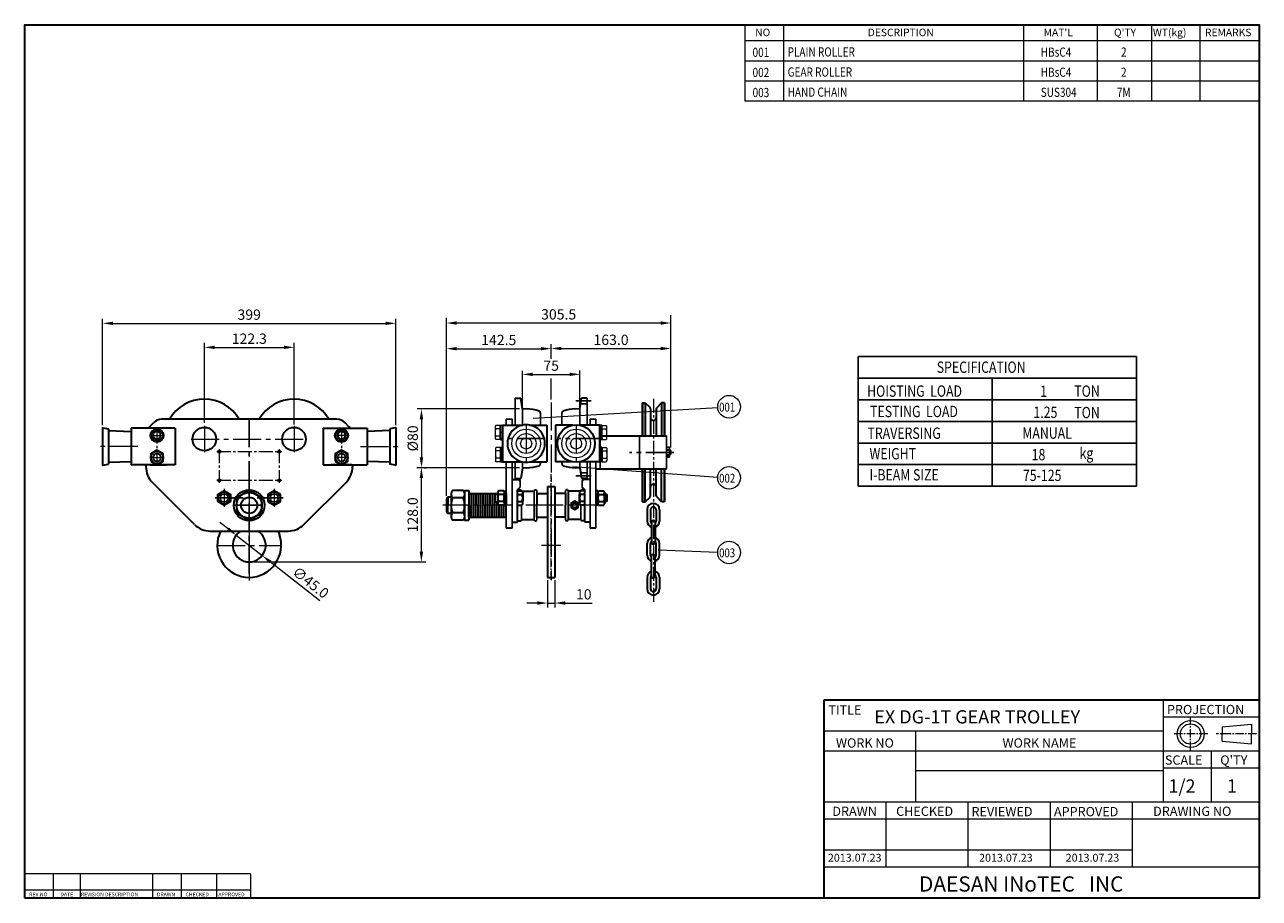
# Model space of a CAD drawing. Units: millimetres. Extents: x -1 to 839, y 0 to 594.
import ezdxf
from ezdxf.enums import TextEntityAlignment as Align

# ---------------------------------------------------------------- set-up
doc = ezdxf.new("R2010")
doc.units = ezdxf.units.MM
doc.linetypes.add('CENTER2', pattern=[28.575, 19.05, -3.175, 3.175, -3.175])
doc.layers.get('0').update_dxf_attribs({"lineweight": 35})
for name, color, linetype, lineweight in [('1', 1, 'CENTER2', 15), ('2', 2, 'Continuous', 20), ('4', 4, 'Continuous', 15)]:
    doc.layers.add(name, color=color, linetype=linetype, lineweight=lineweight)
for name, color, linetype in [('CENTER', 1, 'CENTER2'), ('DIM', 4, 'Continuous'), ('OUTLINE', 7, 'Continuous')]:
    doc.layers.add(name, color=color, linetype=linetype)
doc.styles.add('H', font='txt')
doc.styles.get("Standard").update_dxf_attribs({"font": 'romans.shx', "width": 0.8, "height": 7, "bigfont": 'whgtxt.shx'})

msp = doc.modelspace()

# ---------------------------------------------------------------- linework, layer by layer
for p, q in [((332.73, 339.97), (336.64, 339.97)), ((337.73, 332.72), (336.64, 339.97)), ((376.73, 332.72), (377.81, 339.97)), ((381.73, 339.97), (377.81, 339.97)), ((419.27, 336.97), (419.27, 314.47)), ((419.27, 314.47), (419.27, 336.97)), ((419.27, 336.97), (421.28, 336.97)), ((421.28, 336.97), (421.28, 314.47)), ((421.28, 336.97), (424.49, 333.63)), ((432.37, 336.97), (429.05, 333.52)), ((432.26, 336.97), (432.26, 314.47)), ((434.27, 336.97), (432.26, 336.97)), ((434.27, 336.97), (434.27, 314.47)), ((434.27, 314.47), (434.27, 336.97)), ((424.77, 332.93), (424.77, 314.47)), ((428.77, 332.82), (428.77, 314.47)), ((83.72, 320.41), (86.83, 323.52)), ((211.45, 325.72), (92.13, 325.72)), ((219.86, 320.41), (216.76, 323.52)), ((322.73, 311.74), (322.73, 321.69)), ((324.23, 321.72), (324.23, 296.72)), ((324.23, 321.72), (337.71, 321.72)), ((342.74, 321.72), (354.23, 321.72)), ((354.23, 321.72), (354.23, 296.72)), ((360.23, 321.72), (360.23, 296.72)), ((371.71, 321.72), (360.23, 321.72)), ((390.23, 321.72), (376.74, 321.72)), ((390.23, 321.72), (390.23, 296.72)), ((391.73, 311.74), (391.73, 321.69)), ((89.02, 317.6), (86.52, 316.16)), ((86.52, 316.16), (86.52, 313.27)), ((86.52, 313.27), (89.02, 311.83)), ((91.52, 316.16), (89.02, 317.6)), ((89.02, 311.83), (91.52, 313.27)), ((91.52, 313.27), (91.52, 316.16)), ((214.56, 317.6), (212.06, 316.16)), ((212.06, 316.16), (212.06, 313.27)), ((212.06, 313.27), (214.56, 311.83)), ((217.06, 316.16), (214.56, 317.6)), ((214.56, 311.83), (217.06, 313.27)), ((217.06, 313.27), (217.06, 316.16)), ((322.73, 316.72), (324.23, 317.05)), ((324.23, 316.72), (322.73, 316.43)), ((391.73, 316.72), (390.23, 317.05)), ((390.23, 316.72), (391.73, 316.43)), ((390.48, 314.47), (435.73, 314.47)), ((322.73, 306.69), (322.73, 296.74)), ((391.73, 306.69), (391.73, 296.74)), ((437.85, 306.53), (435.73, 306.53)), ((435.73, 304.94), (438.23, 304.94)), ((81.52, 294.72), (81.52, 293.43)), ((96.02, 294.72), (84.52, 294.72)), ((84.52, 294.72), (96.02, 294.72)), ((207.56, 294.72), (219.06, 294.72)), ((219.06, 294.72), (207.56, 294.72)), ((221.56, 294.72), (210.06, 294.72)), ((210.06, 294.72), (221.56, 294.72)), ((222.06, 294.72), (222.06, 293.43)), ((324.23, 301.72), (322.73, 302)), ((322.73, 301.72), (324.23, 301.39)), ((324.23, 296.72), (337.71, 296.72)), ((326.73, 296.72), (331.73, 296.72)), ((342.74, 296.72), (354.23, 296.72)), ((371.71, 296.72), (360.23, 296.72)), ((390.23, 296.72), (376.74, 296.72)), ((387.73, 296.72), (382.73, 296.72)), ((390.23, 301.72), (391.73, 302)), ((391.73, 301.72), (390.23, 301.39)), ((435.73, 301.49), (438.23, 301.49)), ((437.85, 299.9), (435.73, 299.9)), ((337.73, 292.72), (336.64, 285.47)), ((376.73, 292.72), (377.81, 285.47)), ((387.73, 291.97), (435.73, 291.97)), ((419.27, 269.47), (419.27, 291.97)), ((419.27, 291.97), (419.27, 269.47)), ((421.28, 269.47), (421.28, 291.97)), ((424.77, 273.5), (424.77, 291.97)), ((428.77, 273.61), (428.77, 291.97)), ((432.26, 269.47), (432.26, 291.97)), ((434.27, 269.47), (434.27, 291.97)), ((434.27, 291.97), (434.27, 269.47)), ((114.63, 254.11), (85.92, 282.82)), ((188.95, 254.11), (217.67, 282.82)), ((297.52, 277.25), (290.07, 277.25)), ((298.38, 277.25), (298.38, 259.03)), ((298.38, 277.25), (301.13, 277.25)), ((301.13, 277.25), (301.13, 257.18)), ((330.73, 284.67), (335.23, 284.67)), ((332.73, 285.47), (336.64, 285.47)), ((334.33, 277.72), (336.23, 279.62)), ((334.33, 277.72), (336.58, 277.72)), ((334.33, 256.72), (334.33, 277.72)), ((336.58, 277.72), (337.08, 277.22)), ((346.08, 277.72), (345.58, 277.22)), ((346.08, 277.72), (347.08, 277.72)), ((347.08, 277.72), (347.58, 277.22)), ((354.77, 279.97), (354.77, 218.22)), ((354.77, 279.97), (359.77, 279.97)), ((359.77, 279.97), (359.77, 218.22)), ((367.38, 277.72), (366.88, 277.22)), ((368.38, 277.72), (367.38, 277.72)), ((368.38, 277.72), (368.88, 277.22)), ((377.38, 277.22), (377.88, 277.72)), ((381.73, 285.47), (377.81, 285.47)), ((380.13, 277.72), (377.88, 277.72)), ((379.83, 278.01), (378.23, 279.62)), ((383.73, 284.67), (379.23, 284.67)), ((380.13, 256.72), (380.13, 277.3)), ((286.98, 272.72), (285.98, 271.72)), ((289.21, 272.72), (286.98, 272.72)), ((286.98, 272.72), (286.98, 267.22)), ((289.21, 275.41), (289.21, 259.03)), ((297.52, 272.24), (290.07, 272.24)), ((298.38, 275.41), (298.38, 257.18)), ((301.13, 275.22), (301.13, 267.22)), ((301.13, 275.22), (307.53, 275.22)), ((302.73, 275.22), (302.73, 267.22)), ((304.33, 275.22), (304.33, 267.22)), ((305.93, 275.22), (305.93, 267.22)), ((307.53, 275.22), (307.53, 267.22)), ((307.53, 275.22), (313.93, 275.22)), ((307.53, 275.22), (307.53, 267.22)), ((309.13, 275.22), (309.13, 267.22)), ((310.73, 275.22), (310.73, 267.22)), ((312.33, 275.22), (312.33, 267.22)), ((313.93, 275.22), (313.93, 267.22)), ((313.93, 275.22), (320.33, 275.22)), ((313.93, 275.22), (313.93, 267.22)), ((315.53, 275.22), (315.53, 267.22)), ((317.13, 275.22), (317.13, 267.22)), ((319.12, 274.9), (318.67, 274.45)), ((318.67, 274.45), (318.67, 269.98)), ((318.67, 269.98), (319.12, 269.53)), ((318.73, 275.22), (318.73, 274.51)), ((318.73, 269.93), (318.73, 267.22)), ((319.12, 274.9), (320.91, 274.9)), ((319.12, 274.9), (319.12, 269.53)), ((319.12, 269.53), (320.91, 269.53)), ((320.33, 275.22), (320.33, 274.9)), ((320.33, 275.22), (320.91, 275.22)), ((320.33, 275.22), (320.33, 274.9)), ((320.33, 269.53), (320.33, 267.22)), ((320.33, 269.53), (320.33, 267.22)), ((320.91, 276.21), (320.91, 268.22)), ((324.96, 277.12), (321.33, 277.12)), ((324.96, 274.67), (321.33, 274.67)), ((324.96, 269.77), (321.33, 269.77)), ((324.96, 269.77), (321.33, 269.77)), ((325.38, 277.12), (325.38, 268.22)), ((325.38, 277.12), (326.73, 277.12)), ((325.38, 276.21), (325.38, 267.32)), ((326.73, 275.22), (326.73, 267.22)), ((334.33, 277.12), (337.49, 277.12)), ((334.33, 274.67), (337.49, 274.67)), ((334.33, 269.77), (337.49, 269.77)), ((337.68, 276.84), (345.58, 276.84)), ((337.91, 276.21), (337.91, 269.98)), ((337.91, 268.22), (337.91, 274.45)), ((347.58, 275.22), (347.58, 267.22)), ((347.58, 275.22), (354.77, 275.22)), ((366.88, 275.22), (359.77, 275.22)), ((366.88, 275.22), (366.88, 267.22)), ((376.78, 276.84), (368.88, 276.84)), ((368.88, 276.84), (368.88, 257.75)), ((376.55, 276.21), (376.55, 269.98)), ((376.55, 268.22), (376.55, 274.45)), ((380.13, 277.12), (376.97, 277.12)), ((380.13, 274.67), (376.97, 274.67)), ((380.13, 269.77), (376.97, 269.77)), ((389.07, 277.12), (387.73, 277.12)), ((387.73, 275.22), (387.73, 267.22)), ((389.07, 277.12), (389.07, 268.22)), ((389.07, 276.21), (389.07, 267.32)), ((389.49, 277.12), (393.12, 277.12)), ((389.49, 274.67), (393.12, 274.67)), ((389.49, 269.77), (393.12, 269.77)), ((389.49, 269.77), (393.12, 269.77)), ((393.54, 276.21), (393.54, 268.22)), ((394.68, 274.9), (393.54, 274.9)), ((394.68, 269.53), (393.54, 269.53)), ((394.68, 274.9), (395.12, 274.45)), ((394.68, 274.9), (394.68, 269.53)), ((395.12, 269.98), (394.68, 269.53)), ((395.12, 274.45), (395.12, 269.98)), ((419.27, 269.47), (421.28, 269.47)), ((421.28, 269.47), (424.49, 272.81)), ((432.37, 269.47), (429.05, 272.92)), ((434.27, 269.47), (432.26, 269.47)), ((286.98, 261.72), (285.98, 262.72)), ((286.98, 261.72), (286.98, 267.22)), ((289.21, 261.72), (286.98, 261.72)), ((297.52, 262.2), (290.07, 262.2)), ((297.52, 262.2), (290.07, 262.2)), ((301.13, 259.22), (301.13, 267.22)), ((302.73, 259.22), (302.73, 267.22)), ((304.33, 259.22), (304.33, 267.22)), ((305.93, 259.22), (305.93, 267.22)), ((307.53, 259.22), (307.53, 267.22)), ((307.53, 259.22), (307.53, 267.22)), ((309.13, 259.22), (309.13, 267.22)), ((310.73, 259.22), (310.73, 267.22)), ((312.33, 259.22), (312.33, 267.22)), ((313.93, 259.22), (313.93, 267.22)), ((313.93, 259.22), (313.93, 267.22)), ((315.53, 259.22), (315.53, 267.22)), ((317.13, 259.22), (317.13, 267.22)), ((318.73, 259.22), (318.73, 267.22)), ((320.33, 259.22), (320.33, 267.22)), ((320.33, 259.22), (320.33, 267.22)), ((324.96, 267.32), (321.33, 267.32)), ((321.93, 267.32), (321.93, 267.22)), ((321.93, 259.22), (321.93, 267.22)), ((323.53, 267.32), (323.53, 267.22)), ((323.53, 259.22), (323.53, 267.22)), ((325.13, 259.22), (325.13, 267.22)), ((325.38, 267.32), (326.73, 267.32)), ((326.73, 259.22), (326.73, 267.22)), ((334.33, 267.32), (337.49, 267.32)), ((347.58, 259.22), (347.58, 267.22)), ((366.88, 259.22), (366.88, 267.22)), ((380.13, 267.32), (376.97, 267.32)), ((389.07, 267.32), (387.73, 267.32)), ((389.49, 267.32), (393.12, 267.32)), ((422.53, 264.22), (422.53, 256.42)), ((424.93, 264.22), (424.93, 256.42)), ((428.63, 264.22), (428.63, 256.42)), ((431.03, 264.22), (431.03, 256.42)), ((297.52, 257.18), (290.07, 257.18)), ((298.38, 257.18), (301.13, 257.18)), ((301.13, 259.22), (307.53, 259.22)), ((307.53, 259.22), (313.93, 259.22)), ((313.93, 259.22), (320.33, 259.22)), ((320.33, 259.22), (326.73, 259.22)), ((330.73, 255.72), (334.33, 255.72)), ((334.33, 256.72), (336.58, 256.72)), ((336.58, 256.72), (337.08, 257.22)), ((337.08, 257.59), (345.58, 257.59)), ((346.08, 256.72), (345.58, 257.22)), ((346.08, 256.72), (347.08, 256.72)), ((347.08, 256.72), (347.58, 257.22)), ((347.58, 259.22), (354.77, 259.22)), ((366.88, 259.22), (359.77, 259.22)), ((366.88, 257.22), (367.38, 256.72)), ((368.38, 256.72), (367.38, 256.72)), ((368.38, 256.72), (368.88, 257.22)), ((377.38, 257.59), (368.88, 257.59)), ((377.38, 257.22), (377.88, 256.72)), ((380.13, 256.72), (377.88, 256.72)), ((383.73, 255.72), (380.13, 255.72)), ((425.58, 255.77), (425.58, 241.87)), ((427.98, 255.77), (427.98, 241.87)), ((125.24, 249.72), (178.35, 249.72)), ((132.16, 249.72), (131.26, 247.15)), ((171.42, 249.72), (172.32, 247.15)), ((330.73, 251.72), (326.73, 251.72)), ((387.73, 251.72), (383.73, 251.72)), ((422.53, 233.42), (422.53, 241.22)), ((424.93, 233.42), (424.93, 241.22)), ((428.63, 233.42), (428.63, 241.22)), ((431.03, 233.42), (431.03, 241.22)), ((425.58, 218.87), (425.58, 232.77)), ((427.98, 218.87), (427.98, 232.77)), ((354.77, 218.22), (359.77, 218.22)), ((422.53, 218.22), (422.53, 210.42)), ((424.93, 218.22), (424.93, 210.42)), ((428.63, 218.22), (428.63, 210.42)), ((431.03, 218.22), (431.03, 210.42))]:
    msp.add_line(p, q)
at = {"color": 7}
for p, q in [((52.02, 319.79), (52.02, 294.65)), ((52.2, 319.94), (56.02, 319.28)), ((56.02, 319.28), (56.02, 295.16)), ((71.52, 319.72), (71.52, 294.72)), ((101.52, 319.72), (71.52, 319.72)), ((101.52, 319.72), (101.52, 294.72)), ((202.06, 319.72), (202.06, 294.72)), ((202.06, 319.72), (232.06, 319.72)), ((232.06, 319.72), (232.06, 294.72)), ((251.38, 319.94), (247.56, 319.28)), ((247.56, 319.28), (247.56, 295.16)), ((251.56, 319.79), (251.56, 294.65)), ((56.02, 317.97), (71.52, 317.47)), ((247.56, 317.97), (232.06, 317.47)), ((52.2, 294.5), (56.02, 295.16)), ((56.02, 296.47), (71.52, 296.97)), ((101.52, 294.72), (71.52, 294.72)), ((101.52, 294.72), (71.52, 294.72)), ((202.06, 294.72), (232.06, 294.72)), ((202.06, 294.72), (232.06, 294.72)), ((247.56, 296.47), (232.06, 296.97)), ((251.38, 294.5), (247.56, 295.16)), ((542.67, 134.71), (542.67, 0)), ((839.04, 134.71), (542.67, 134.71))]:
    msp.add_line(p, q, dxfattribs=at)
at = {"color": 7, "linetype": 'Continuous', "lineweight": 15}
for p, q in [((319.68, 321.57), (319.31, 320.92)), ((319.31, 320.35), (319.31, 320.92)), ((319.31, 316.72), (319.31, 320.35)), ((322.73, 321.57), (319.68, 321.57)), ((322.73, 321.69), (324.23, 321.69)), ((391.73, 321.69), (390.23, 321.69)), ((391.73, 321.57), (394.77, 321.57)), ((394.77, 321.57), (395.15, 320.92)), ((395.15, 320.35), (395.15, 320.92)), ((395.15, 316.72), (395.15, 320.35)), ((319.31, 313.08), (319.31, 316.72)), ((322.73, 319.14), (319.68, 319.14)), ((322.73, 314.29), (319.68, 314.29)), ((322.73, 311.87), (319.68, 311.87)), ((322.73, 311.74), (324.23, 311.74)), ((391.73, 311.74), (390.23, 311.74)), ((391.73, 319.14), (394.77, 319.14)), ((391.73, 314.29), (394.77, 314.29)), ((391.73, 311.87), (394.77, 311.87)), ((395.15, 313.08), (395.15, 316.72)), ((319.31, 305.35), (319.31, 301.72)), ((322.73, 306.57), (319.68, 306.57)), ((322.73, 304.14), (319.68, 304.14)), ((322.73, 306.69), (324.23, 306.69)), ((391.73, 306.69), (390.23, 306.69)), ((391.73, 306.57), (394.77, 306.57)), ((391.73, 304.14), (394.77, 304.14)), ((395.15, 305.35), (395.15, 301.72)), ((319.31, 301.72), (319.31, 298.08)), ((319.31, 298.08), (319.31, 297.52)), ((319.68, 296.87), (319.31, 297.52)), ((322.73, 299.29), (319.68, 299.29)), ((322.73, 296.87), (319.68, 296.87)), ((322.73, 296.74), (324.23, 296.74)), ((391.73, 296.74), (390.23, 296.74)), ((391.73, 299.29), (394.77, 299.29)), ((391.73, 296.87), (394.77, 296.87)), ((394.77, 296.87), (395.15, 297.52)), ((395.15, 301.72), (395.15, 298.08)), ((395.15, 298.08), (395.15, 297.52))]:
    msp.add_line(p, q, dxfattribs=at)
for points in [[(-0.96, 0), (-0.96, 594), (839.04, 594), (839.04, 0), (-0.96, 0)], [(84.78, 297.27), (89.02, 294.82), (93.27, 297.27), (93.27, 302.17), (89.02, 304.62), (84.78, 302.17)], [(210.32, 297.27), (214.56, 294.82), (218.8, 297.27), (218.8, 302.17), (214.56, 304.62), (210.32, 302.17)], [(151.79, 277.25), (143.1, 272.24), (143.1, 262.2), (151.79, 257.18), (160.48, 262.2), (160.48, 272.24)], [(139.04, 269.76), (134.79, 267.31), (130.54, 269.76), (130.54, 274.67), (134.79, 277.13), (139.04, 274.67)], [(164.54, 269.76), (168.79, 267.31), (173.04, 269.76), (173.04, 274.67), (168.79, 277.13), (164.54, 274.67)], [(375.71, 268.65), (373.23, 270.09), (370.74, 268.65), (370.74, 265.78), (373.23, 264.35), (375.71, 265.78)]]:
    msp.add_lwpolyline(points, close=True)
for centre, radius in [((89.02, 314.72), 4.5), ((121.29, 312.22), 7.97), ((182.29, 312.22), 7.97), ((214.56, 314.72), 4.5), ((374.23, 309.22), 12.75), ((89.02, 314.72), 4), ((214.56, 314.72), 4), ((89.02, 299.72), 4.24), ((131.42, 303.71), 0.75), ((172.17, 303.71), 0.75), ((214.56, 299.72), 4.24), ((131.42, 284.21), 0.75), ((151.79, 267.22), 10.5), ((172.17, 284.21), 0.75), ((134.79, 272.22), 4.25), ((134.79, 272.22), 2.8), ((151.79, 267.22), 8.69), ((151.79, 267.22), 5.5), ((168.79, 272.22), 4.25), ((168.79, 272.22), 2.8), ((373.23, 267.22), 1.64)]:
    msp.add_circle(centre, radius)
at = {"color": 7}
for centre in [(89.02, 299.72), (214.56, 299.72)]:
    msp.add_circle(centre, 2.62, dxfattribs=at)
for centre, radius, start, end in [((121.29, 312.22), 27.27, 29.67507, 150.32493), ((182.29, 312.22), 27.27, 29.67507, 150.32493), ((340.73, 307.72), 25, 70.74414, 90), ((348.48, 329.9), 1.5, 0, 70.74414), ((365.98, 329.9), 1.5, 109.25586, 180), ((373.73, 307.72), 25, 90, 109.25586), ((423.77, 332.93), 1, 0, 43.89165), ((429.77, 332.82), 1, 136.10835, 180), ((89.02, 315.11), 7.5, 135, 142.1052), ((92.13, 318.22), 7.5, 90, 135), ((211.45, 318.22), 7.5, 45, 90), ((214.56, 315.11), 7.5, 37.8948, 45), ((340.23, 309.22), 12.75, 78.63512, 281.36488), ((340.23, 309.22), 12.75, 258.63512, 101.36488), ((426.77, 326.89), 2, 180, 0), ((340.73, 317.72), 25, 270, 289.25586), ((348.48, 295.53), 1.5, 289.25586, 0), ((365.98, 295.53), 1.5, 180, 250.74414), ((373.73, 317.72), 25, 250.74414, 270), ((96.52, 293.43), 15, 180, 225), ((207.06, 293.43), 15, 315, 0), ((293.04, 274.75), 3.89, 139.83287, 170.23169), ((294.54, 274.75), 3.89, 9.76831, 40.16713), ((335.23, 283.67), 1, 0, 90), ((379.23, 283.67), 1, 90, 180), ((379.13, 277.3), 1, 0, 45), ((426.77, 279.54), 2, 0, 180), ((293.04, 274.75), 3.89, 189.76831, 220.16713), ((304.27, 267.22), 15.06, 160.52878, 180), ((294.54, 274.75), 3.89, 319.83287, 350.23169), ((283.32, 267.22), 15.06, 0, 19.47122), ((322.78, 275.89), 1.9, 139.83287, 170.23169), ((322.78, 275.89), 1.9, 189.76831, 220.16713), ((328.26, 272.22), 7.35, 160.52878, 180), ((328.26, 272.22), 7.35, 180, 199.47122), ((322.78, 268.54), 1.9, 139.83287, 170.23169), ((323.51, 275.89), 1.9, 9.76831, 40.16713), ((323.51, 275.89), 1.9, 319.83287, 350.23169), ((318.04, 272.22), 7.35, 0, 19.47122), ((318.04, 272.22), 7.35, 340.52878, 0), ((323.51, 268.54), 1.9, 9.76831, 40.16713), ((336.03, 275.89), 1.9, 9.76831, 40.16713), ((336.03, 275.89), 1.9, 319.83287, 350.23169), ((330.56, 272.22), 7.35, 0, 19.47122), ((330.56, 272.22), 7.35, 340.52878, 0), ((336.03, 268.54), 1.9, 9.76831, 40.16713), ((378.42, 275.89), 1.9, 139.83287, 170.23169), ((378.42, 275.89), 1.9, 189.76831, 220.16713), ((383.9, 272.22), 7.35, 160.52878, 180), ((383.9, 272.22), 7.35, 180, 199.47122), ((378.42, 268.54), 1.9, 139.83287, 170.23169), ((390.94, 275.89), 1.9, 139.83287, 170.23169), ((390.94, 275.89), 1.9, 189.76831, 220.16713), ((396.42, 272.22), 7.35, 160.52878, 180), ((396.42, 272.22), 7.35, 180, 199.47122), ((390.94, 268.54), 1.9, 139.83287, 170.23169), ((391.67, 275.89), 1.9, 9.76831, 40.16713), ((391.67, 275.89), 1.9, 319.83287, 350.23169), ((386.19, 272.22), 7.35, 0, 19.47122), ((386.19, 272.22), 7.35, 340.52878, 0), ((391.67, 268.54), 1.9, 9.76831, 40.16713), ((423.77, 273.5), 1, 316.10835, 0), ((429.77, 273.61), 1, 180, 223.89165), ((304.27, 267.22), 15.06, 180, 199.47122), ((293.04, 259.69), 3.89, 139.83287, 170.23169), ((283.32, 267.22), 15.06, 340.52878, 0), ((294.54, 259.69), 3.89, 9.76831, 40.16713), ((322.78, 268.54), 1.9, 189.76831, 220.16713), ((323.51, 268.54), 1.9, 319.83287, 350.23169), ((336.03, 268.54), 1.9, 319.83287, 350.23169), ((378.42, 268.54), 1.9, 189.76831, 220.16713), ((390.94, 268.54), 1.9, 189.76831, 220.16713), ((391.67, 268.54), 1.9, 319.83287, 350.23169), ((426.78, 264.22), 4.25, 0, 180), ((426.78, 264.22), 1.85, 0, 180), ((125.24, 264.72), 15, 225, 270), ((178.35, 264.72), 15, 270, 315), ((293.04, 259.69), 3.89, 189.76831, 220.16713), ((294.54, 259.69), 3.89, 319.83287, 350.23169), ((426.78, 256.42), 4.25, 180, 253.59931), ((426.78, 256.42), 1.85, 180, 229.56021), ((426.78, 255.77), 1.2, 0, 180), ((426.78, 256.42), 1.85, 310.43979, 0), ((426.78, 256.42), 4.25, 286.40069, 0), ((151.79, 239.97), 21.75, 160.71452, 270), ((151.79, 239.97), 11.25, 119.92643, 270), ((151.79, 239.97), 11.25, 270, 60.07357), ((151.79, 239.97), 21.75, 270, 19.28548), ((426.78, 241.22), 4.25, 106.40069, 180), ((426.78, 241.22), 4.25, 0, 73.59931), ((426.78, 241.22), 1.85, 130.43979, 180), ((426.78, 241.87), 1.2, 180, 0), ((426.78, 241.22), 1.85, 0, 49.56021), ((426.78, 233.42), 4.25, 180, 253.59931), ((426.78, 233.42), 1.85, 180, 229.56021), ((426.78, 232.77), 1.2, 0, 180), ((426.78, 233.42), 1.85, 310.43979, 0), ((426.78, 233.42), 4.25, 286.40069, 0), ((426.78, 218.22), 4.25, 106.40069, 180), ((426.78, 218.22), 1.85, 130.43979, 180), ((426.78, 218.87), 1.2, 180, 0), ((426.78, 218.22), 4.25, 0, 73.59931), ((426.78, 218.22), 1.85, 0, 49.56021), ((426.78, 210.42), 4.25, 180, 0), ((426.78, 210.42), 1.85, 180, 0)]:
    msp.add_arc(centre, radius, start, end)
for centre, start, end in [((52.17, 319.79), 80.18462, 180), ((251.41, 319.79), 0, 99.81538), ((52.17, 294.65), 180, 279.81538), ((251.41, 294.65), 260.18462, 0)]:
    msp.add_arc(centre, 0.15, start, end, dxfattribs=at)
at = {"color": 7, "linetype": 'Continuous', "lineweight": 15}
for points, knots in [([(319.31, 320.35), (319.31, 320.38), (319.31, 320.6), (319.39, 321.01), (319.58, 321.38), (319.68, 321.57)], [0, 0, 0, 0, 0.070086, 0.530782, 1, 1, 1, 1]), ([(319.68, 319.14), (319.58, 319.34), (319.37, 319.74), (319.33, 320.15), (319.31, 320.35)], [0, 0, 0, 0, 0.495458, 1, 1, 1, 1]), ([(395.15, 320.35), (395.15, 320.38), (395.14, 320.6), (395.06, 321.01), (394.87, 321.38), (394.77, 321.57)], [0, 0, 0, 0, 0.070086, 0.530782, 1, 1, 1, 1]), ([(394.77, 319.14), (394.88, 319.34), (395.09, 319.74), (395.13, 320.15), (395.15, 320.35)], [0, 0, 0, 0, 0.495458, 1, 1, 1, 1]), ([(319.31, 316.72), (319.35, 317.33), (319.41, 318.15), (319.63, 318.94), (319.68, 319.14)], [0, 0, 0, 0, 0.742449, 1, 1, 1, 1]), ([(319.68, 314.29), (319.53, 314.88), (319.33, 315.68), (319.31, 316.5), (319.31, 316.72)], [0, 0, 0, 0, 0.731366, 1, 1, 1, 1]), ([(319.31, 313.08), (319.31, 313.11), (319.31, 313.33), (319.39, 313.74), (319.58, 314.11), (319.68, 314.29)], [0, 0, 0, 0, 0.070086, 0.530782, 1, 1, 1, 1]), ([(319.68, 311.87), (319.58, 312.06), (319.37, 312.46), (319.33, 312.87), (319.31, 313.08)], [0, 0, 0, 0, 0.495458, 1, 1, 1, 1]), ([(395.15, 316.72), (395.1, 317.33), (395.05, 318.15), (394.83, 318.94), (394.77, 319.14)], [0, 0, 0, 0, 0.742449, 1, 1, 1, 1]), ([(394.77, 314.29), (394.92, 314.88), (395.12, 315.68), (395.14, 316.5), (395.15, 316.72)], [0, 0, 0, 0, 0.731366, 1, 1, 1, 1]), ([(395.15, 313.08), (395.15, 313.11), (395.14, 313.33), (395.06, 313.74), (394.87, 314.11), (394.77, 314.29)], [0, 0, 0, 0, 0.070086, 0.530782, 1, 1, 1, 1]), ([(394.77, 311.87), (394.88, 312.06), (395.09, 312.46), (395.13, 312.87), (395.15, 313.08)], [0, 0, 0, 0, 0.495458, 1, 1, 1, 1]), ([(319.68, 306.57), (319.58, 306.37), (319.37, 305.97), (319.33, 305.56), (319.31, 305.35)], [0, 0, 0, 0, 0.495458, 1, 1, 1, 1]), ([(319.31, 305.35), (319.31, 305.33), (319.31, 305.11), (319.39, 304.7), (319.58, 304.33), (319.68, 304.14)], [0, 0, 0, 0, 0.070086, 0.530782, 1, 1, 1, 1]), ([(319.68, 304.14), (319.53, 303.56), (319.33, 302.76), (319.31, 301.94), (319.31, 301.72)], [0, 0, 0, 0, 0.731366, 1, 1, 1, 1]), ([(394.77, 306.57), (394.88, 306.37), (395.09, 305.97), (395.13, 305.56), (395.15, 305.35)], [0, 0, 0, 0, 0.495458, 1, 1, 1, 1]), ([(395.15, 305.35), (395.15, 305.33), (395.14, 305.11), (395.06, 304.7), (394.87, 304.33), (394.77, 304.14)], [0, 0, 0, 0, 0.070086, 0.530782, 1, 1, 1, 1]), ([(394.77, 304.14), (394.92, 303.56), (395.12, 302.76), (395.14, 301.94), (395.15, 301.72)], [0, 0, 0, 0, 0.731366, 1, 1, 1, 1]), ([(319.31, 301.72), (319.35, 301.11), (319.41, 300.29), (319.63, 299.5), (319.68, 299.29)], [0, 0, 0, 0, 0.742449, 1, 1, 1, 1]), ([(319.68, 299.29), (319.58, 299.1), (319.37, 298.7), (319.33, 298.29), (319.31, 298.08)], [0, 0, 0, 0, 0.495458, 1, 1, 1, 1]), ([(319.31, 298.08), (319.31, 298.05), (319.31, 297.83), (319.39, 297.42), (319.58, 297.05), (319.68, 296.87)], [0, 0, 0, 0, 0.070086, 0.530782, 1, 1, 1, 1]), ([(395.15, 301.72), (395.1, 301.11), (395.05, 300.29), (394.83, 299.5), (394.77, 299.29)], [0, 0, 0, 0, 0.742449, 1, 1, 1, 1]), ([(394.77, 299.29), (394.88, 299.1), (395.09, 298.7), (395.13, 298.29), (395.15, 298.08)], [0, 0, 0, 0, 0.495458, 1, 1, 1, 1]), ([(395.15, 298.08), (395.15, 298.05), (395.14, 297.83), (395.06, 297.42), (394.87, 297.05), (394.77, 296.87)], [0, 0, 0, 0, 0.070086, 0.530782, 1, 1, 1, 1])]:
    msp.add_open_spline(points, degree=3, knots=knots, dxfattribs=at)
at = {"color": 0, "linetype": 'ByBlock'}
for p in [(84.52, 294.72), (84.52, 294.72), (210.06, 294.72), (210.06, 294.72), (219.06, 294.72), (219.06, 294.72)]:
    msp.add_point(p, dxfattribs=at)
at = {"layer": '1'}
for p, q in [((357.23, 337.23), (357.23, 216.42)), ((340.23, 321.72), (340.23, 296.72)), ((374.23, 321.72), (374.23, 296.72)), ((75.97, 307.22), (50.53, 307.22)), ((227.61, 307.22), (253.06, 307.22)), ((134.79, 278.31), (134.79, 266.13)), ((151.79, 281.87), (151.79, 216.05)), ((168.79, 278.31), (168.79, 266.13)), ((387.73, 267.22), (283.42, 267.22)), ((363.79, 267.22), (350.67, 267.22)), ((130.04, 239.97), (173.54, 239.97)), ((363.79, 239.97), (350.67, 239.97))]:
    msp.add_line(p, q, dxfattribs=at)
at = {"layer": '1', "ltscale": 0.5}
msp.add_line((426.78, 339.58), (426.78, 200.92), dxfattribs=at)
at = {"layer": '1', "color": 1}
for p, q in [((121.29, 321.19), (121.29, 303.25)), ((182.29, 321.19), (182.29, 303.25)), ((112.32, 312.22), (191.26, 312.22))]:
    msp.add_line(p, q, dxfattribs=at)
at = {"layer": '1', "color": 1, "ltscale": 0.5}
for p, q in [((85.02, 314.72), (93.02, 314.72)), ((89.02, 318.72), (89.02, 295.72)), ((218.56, 314.72), (210.56, 314.72)), ((218.56, 314.72), (210.56, 314.72)), ((214.56, 318.72), (214.56, 295.72)), ((214.56, 318.72), (214.56, 295.72)), ((129.67, 303.71), (173.92, 303.71)), ((131.42, 305.46), (131.42, 282.46)), ((172.17, 305.46), (172.17, 282.46)), ((85.02, 299.72), (93.02, 299.72)), ((218.56, 299.72), (210.56, 299.72)), ((218.56, 299.72), (210.56, 299.72)), ((129.67, 284.21), (173.92, 284.21))]:
    msp.add_line(p, q, dxfattribs=at)
at = {"layer": '1', "ltscale": 0.3}
for p, q in [((357.23, 216.65), (357.23, 288.28)), ((792.3, 100.79), (792.3, 122.66)), ((803.93, 111.72), (780.47, 111.72)), ((837.06, 111.72), (809.75, 111.72))]:
    msp.add_line(p, q, dxfattribs=at)
at = {"layer": '4', "color": 4}
for p, q in [((489.1, 594), (489.1, 541.95)), ((515.38, 594), (515.38, 541.95)), ((678.63, 594), (678.63, 541.95)), ((728.74, 594), (728.74, 541.95)), ((765.6, 594), (765.6, 541.95)), ((798.49, 594), (798.49, 541.95)), ((839.04, 582.94), (489.1, 582.94)), ((839.04, 569.28), (489.1, 569.28)), ((839.04, 555.61), (489.1, 555.61)), ((839.04, 541.95), (489.1, 541.95)), ((438.73, 356.76), (438.73, 396.5)), ((52.02, 321.79), (52.02, 393.94)), ((59.02, 390.94), (244.56, 390.94)), ((251.56, 321.79), (251.56, 393.94)), ((285.98, 356.63), (285.98, 394.67)), ((431.73, 391.15), (292.98, 391.15)), ((121.29, 323.19), (121.29, 377.6)), ((128.29, 374.6), (175.42, 374.6)), ((182.42, 322.19), (182.42, 377.6)), ((292.98, 373.71), (350.23, 373.71)), ((357.23, 366.84), (357.23, 376.84)), ((364.23, 373.84), (431.73, 373.84)), ((285.98, 273.72), (285.98, 357.63)), ((337.73, 324.72), (337.73, 358.6)), ((344.73, 356.26), (369.73, 356.26)), ((357.23, 339.23), (357.23, 353.47)), ((376.73, 324.72), (376.73, 358.83)), ((438.73, 306.44), (438.73, 357.76)), ((335.73, 332.72), (265.98, 332.72)), ((268.98, 325.72), (268.98, 299.72)), ((266.98, 292.72), (265.94, 292.72)), ((335.73, 292.72), (265.98, 292.72)), ((268.94, 235.72), (268.94, 285.72)), ((270.98, 292.72), (272.08, 292.72)), ((137.42, 251.21), (131.91, 255.53)), ((142.93, 246.9), (160.65, 233.03)), ((153.79, 228.72), (271.94, 228.72)), ((199.85, 202.36), (166.16, 228.72)), ((354.77, 216.22), (354.77, 197.77)), ((359.77, 216.22), (359.77, 197.77)), ((347.77, 200.77), (340.77, 200.77)), ((354.77, 200.77), (359.77, 200.77)), ((366.77, 200.77), (385.04, 200.77)), ((773.61, 134.71), (773.61, 65.43)), ((839.04, 123.16), (773.61, 123.16)), ((813.8, 116.65), (833.81, 118.42)), ((833.81, 118.42), (833.81, 111.72)), ((773.61, 113.54), (542.67, 113.54)), ((605.22, 113.54), (605.22, 65.43)), ((813.8, 116.65), (813.8, 111.72)), ((813.8, 106.8), (813.8, 111.72)), ((833.81, 105.02), (833.81, 111.72)), ((813.8, 106.8), (833.81, 105.02)), ((839.04, 100.07), (542.67, 100.07)), ((806.32, 100.07), (806.32, 65.43)), ((773.61, 86.6), (605.22, 86.6)), ((839.04, 88.52), (773.61, 88.52)), ((839.04, 65.43), (542.67, 65.43)), ((585.01, 65.43), (585.01, 21.17)), ((640.82, 65.43), (640.82, 21.17)), ((696.63, 65.43), (696.63, 21.17)), ((752.44, 65.43), (752.44, 21.17)), ((839.04, 53.88), (542.67, 53.88)), ((752.44, 32.72), (542.67, 32.72)), ((839.04, 21.17), (542.67, 21.17)), ((152.62, 16.65), (-0.96, 16.65)), ((18.47, 16.65), (18.47, 0)), ((36.73, 16.65), (36.73, 0)), ((86.01, 16.65), (86.01, 0)), ((105.44, 16.65), (105.44, 0)), ((129.49, 16.65), (129.49, 0)), ((152.62, 16.65), (152.62, 0)), ((152.62, 5.55), (-0.96, 5.55))]:
    msp.add_line(p, q, dxfattribs=at)
at = {"layer": '4'}
for p, q in [((344.91, 326.42), (470.54, 333.76)), ((371.89, 293.7), (470.55, 286.46)), ((429.93, 236.98), (470.53, 235.44))]:
    msp.add_line(p, q, dxfattribs=at)
for centre in [(478.25, 334.21), (478.25, 285.9), (478.25, 235.15)]:
    msp.add_circle(centre, 7.72, dxfattribs=at)
at = {"layer": '4', "color": 4}
for centre, radius in [((340.23, 309.22), 9.75), ((340.23, 309.22), 6.75), ((340.23, 309.22), 3.75), ((374.23, 309.22), 9.75), ((374.23, 309.22), 6.75), ((374.23, 309.22), 3.75), ((792.3, 111.72), 9.22), ((792.3, 111.72), 6.92)]:
    msp.add_circle(centre, radius, dxfattribs=at)
for points in [[(59.02, 392.11), (59.02, 389.78), (52.02, 390.94)], [(244.56, 392.11), (244.56, 389.78), (251.56, 390.94)], [(292.98, 392.32), (292.98, 389.99), (285.98, 391.15)], [(431.73, 392.32), (431.73, 389.99), (438.73, 391.15)], [(128.29, 375.77), (128.29, 373.44), (121.29, 374.6)], [(175.42, 375.77), (175.42, 373.44), (182.42, 374.6)], [(292.98, 374.87), (292.98, 372.54), (285.98, 373.71)], [(350.23, 374.87), (350.23, 372.54), (357.23, 373.71)], [(364.23, 375.01), (364.23, 372.68), (357.23, 373.84)], [(431.73, 375.01), (431.73, 372.68), (438.73, 373.84)], [(344.73, 357.43), (344.73, 355.1), (337.73, 356.26)], [(369.73, 357.43), (369.73, 355.1), (376.73, 356.26)], [(267.82, 325.72), (270.15, 325.72), (268.98, 332.72)], [(267.82, 299.72), (270.15, 299.72), (268.98, 292.72)], [(267.78, 285.72), (270.11, 285.72), (268.94, 292.72)], [(138.14, 252.13), (136.7, 250.3), (142.93, 246.9)], [(267.78, 235.72), (270.11, 235.72), (268.94, 228.72)], [(166.88, 229.64), (165.45, 227.8), (160.65, 233.03)], [(347.77, 201.94), (347.77, 199.61), (354.77, 200.77)], [(366.77, 201.94), (366.77, 199.61), (359.77, 200.77)]]:
    msp.add_solid(points, dxfattribs=at)
at = {"layer": 'CENTER', "color": 1}
for p, q in [((384.39, 338.24), (374.07, 338.24)), ((381.73, 336.11), (377.23, 336.11)), ((151.79, 325.72), (151.79, 218.22)), ((353.25, 312.72), (323.12, 312.72)), ((392.5, 312.72), (362.37, 312.72)), ((440.75, 303.22), (410.62, 303.22)), ((384.39, 287.2), (374.07, 287.2)), ((381.73, 289.33), (377.23, 289.33)), ((128.67, 272.22), (174.92, 272.22)), ((141.29, 267.22), (162.29, 267.22))]:
    msp.add_line(p, q, dxfattribs=at)
at = {"layer": 'DIM'}
for p, q in [((566.1, 368.46), (755.41, 368.46)), ((566.1, 368.46), (566.1, 280.13)), ((755.41, 368.46), (755.41, 280.13)), ((566.1, 353.74), (755.41, 353.74)), ((657.24, 353.74), (657.24, 280.13)), ((566.1, 339.02), (755.41, 339.02)), ((566.1, 324.3), (755.41, 324.3)), ((566.1, 309.57), (755.41, 309.57)), ((566.1, 294.85), (755.41, 294.85)), ((566.1, 280.13), (755.41, 280.13))]:
    msp.add_line(p, q, dxfattribs=at)
at = {"layer": 'OUTLINE', "color": 0}
for p, q in [((332.73, 339.97), (332.73, 321.72)), ((381.73, 339.97), (381.73, 321.72)), ((337.73, 332.72), (337.73, 321.72)), ((337.73, 332.72), (341.48, 332.72)), ((349.98, 329.9), (349.98, 321.72)), ((364.48, 329.9), (364.48, 321.72)), ((376.73, 332.72), (372.98, 332.72)), ((376.73, 332.72), (376.73, 321.72)), ((326.73, 325.72), (330.73, 325.72)), ((326.73, 321.72), (326.73, 325.72)), ((330.73, 325.72), (330.73, 321.72)), ((332.73, 325.72), (332.73, 321.72)), ((381.73, 325.72), (381.73, 321.72)), ((383.73, 325.72), (383.73, 321.72)), ((387.73, 325.72), (383.73, 325.72)), ((387.73, 321.72), (387.73, 325.72)), ((390.48, 291.97), (390.48, 319.72)), ((417.23, 291.97), (417.23, 314.47)), ((435.73, 314.47), (435.73, 291.97)), ((435.74, 291.97), (435.74, 314.47)), ((437.85, 306.53), (437.85, 299.9)), ((438.23, 304.94), (438.73, 304.44)), ((438.23, 304.94), (438.23, 301.49)), ((438.73, 304.44), (438.73, 301.99)), ((326.73, 251.72), (326.73, 296.72)), ((330.73, 296.72), (330.73, 267.22)), ((332.73, 285.47), (332.73, 296.72)), ((332.73, 296.72), (332.73, 285.47)), ((337.73, 292.72), (337.73, 296.71)), ((349.98, 295.53), (349.98, 296.72)), ((364.48, 295.53), (364.48, 296.72)), ((376.73, 292.72), (376.73, 296.71)), ((381.73, 285.47), (381.73, 296.72)), ((381.73, 296.72), (381.73, 285.47)), ((383.73, 296.72), (383.73, 267.22)), ((387.73, 251.72), (387.73, 296.72)), ((438.23, 301.49), (438.73, 301.99)), ((337.73, 292.72), (341.48, 292.72)), ((376.73, 292.72), (372.98, 292.72)), ((336.23, 283.67), (336.23, 279.62)), ((337.08, 277.22), (337.08, 277.12)), ((345.58, 277.22), (345.58, 267.22)), ((347.58, 277.22), (347.58, 267.22)), ((366.88, 277.22), (366.88, 273.47)), ((368.88, 277.22), (368.88, 276.84)), ((377.38, 277.22), (377.38, 277.12)), ((377.38, 277.22), (377.38, 277.12)), ((378.23, 283.67), (378.23, 279.62)), ((285.98, 271.72), (285.98, 262.72)), ((330.73, 267.22), (330.73, 251.72)), ((337.08, 267.22), (337.08, 257.22)), ((345.58, 267.22), (345.58, 257.22)), ((347.58, 267.22), (347.58, 257.22)), ((366.88, 260.97), (366.88, 257.22)), ((377.38, 267.32), (377.38, 267.22)), ((377.38, 267.22), (377.38, 257.22)), ((383.73, 267.22), (383.73, 251.72)), ((334.33, 256.72), (334.33, 255.72)), ((368.88, 257.59), (368.88, 257.22)), ((380.13, 256.72), (380.13, 255.72))]:
    msp.add_line(p, q, dxfattribs=at)

# ---------------------------------------------------------------- texts
at = {"color": 7}
for s, height, p in [('EX DG-1T GEAR TROLLEY', 8.9928, (577.08, 118.88)), ('1/2', 8.993, (777.24, 71.86)), ('1', 8.99, (817.04, 71.86))]:
    msp.add_text(s, height=height, dxfattribs=at).set_placement(p)
at = {"color": 7, "insert": (607.54, 14.93), "char_height": 10.3866, "width": 204.5392, "attachment_point": 1}
msp.add_mtext('{\\f@HYGothic-Extra|b0|i0|c129|p18;\\W1;DAESAN IN\\C1;o\\C7;TEC   INC}', dxfattribs=at)
at = {"layer": '2', "width": 0.8}
for s, height, p in [('001', 6.247, (494.26, 572.1)), ('PLAIN ROLLER', 6.2465, (518.13, 572.36)), ('HBsC4', 6.247, (690.35, 572.24)), ('2', 6.25, (744.94, 572.25)), ('002', 6.247, (494.26, 558.44)), ('GEAR ROLLER', 6.2465, (518.13, 558.7)), ('HBsC4', 6.247, (690.35, 558.58)), ('2', 6.25, (744.94, 558.58)), ('003', 6.247, (494.26, 544.77)), ('HAND CHAIN', 6.247, (518.13, 545.03)), ('SUS304', 6.247, (690.35, 544.91)), ('7M', 6.247, (742.14, 544.92))]:
    msp.add_text(s, height=height, dxfattribs=at).set_placement(p)
at = {"layer": '2', "color": 7, "width": 0.8}
for s, p in [('001', (471.51, 330.93)), ('002', (471.51, 282.62)), ('003', (471.51, 231.87))]:
    msp.add_text(s, height=6, dxfattribs=at).set_placement(p)
at = {"layer": '2', "color": 2, "style": 'H'}
for p in [(563.75, 26.88), (666.61, 26.88), (725.54, 26.88)]:
    msp.add_text('2013.07.23', height=5.351, dxfattribs=at).set_placement(p, align=Align.MIDDLE)
at = {"layer": '4', "color": 4}
for s, height, p in [('NO', 5.124, (496.05, 586.2)), ('DESCRIPTION', 5.124, (572.62, 586.2)), ("MAT'L", 5.124, (692.31, 586.2)), ("Q'TY", 5.124, (740.15, 586.2)), ('WT(kg)', 5.124, (766.6, 586.2)), ('REMARKS', 5.124, (802.06, 586.2)), ('TITLE', 6.295, (545.82, 124.96)), ('PROJECTION', 6.295, (776.18, 125.21)), ('WORK NO', 6.295, (550.99, 102.47)), ('WORK NAME', 6.295, (664.3, 102.47)), ('SCALE', 6.295, (774.81, 90.86)), ("Q'TY", 6.295, (812.45, 90.86)), ('DRAWN', 6.295, (548.53, 56.03)), ('CHECKED', 6.295, (591.94, 56.03)), ('REVIEWED', 6.295, (643.21, 55.78)), ('APPROVED', 6.295, (699.31, 55.78)), ('DRAWING NO', 6.295, (766.77, 56.03)), ('REV.NO', 2.572, (2.08, 1.34)), ('DATE', 2.572, (23.33, 1.34)), ('REVISION DESCRIPTION', 2.5725, (37.3, 1.34)), ('DRAWN', 2.572, (88.98, 1.34)), ('CHECKED', 2.572, (108.5, 1.34)), ('APPROVED', 2.572, (130.77, 1.34))]:
    msp.add_text(s, height=height, dxfattribs=at).set_placement(p)
at = {"layer": '4', "color": 2, "width": 0.8}
for s, height, p in [('SPECIFICATION', 7.6925, (619.58, 357.27)), ('HOISTING  LOAD', 7.6925, (572.21, 341.03)), ('1', 7.69, (689.95, 340.97)), ('TON', 7.693, (713.17, 341.03)), ('TESTING  LOAD', 7.6925, (574.23, 327.16)), ('1.25', 7.693, (685.34, 326.61)), ('TON', 7.693, (713.17, 326.43)), ('TRAVERSING', 7.693, (572.44, 312.4)), ('MANUAL', 7.693, (677.82, 312.48)), ('WEIGHT', 7.693, (573.83, 298.45)), ('18', 7.693, (684.15, 297.85)), ('kg', 7.693, (716.74, 298.79)), ('I-BEAM SIZE', 7.6925, (573.83, 284.12)), ('75-125', 7.693, (678.21, 283.73))]:
    msp.add_text(s, height=height, dxfattribs=at).set_placement(p)
at = {"layer": '4', "color": 2, "char_height": 7, "attachment_point": 5}
for s, insert in [('399', (151.79, 395.94)), ('305.5', (362.35, 396.15)), ('122.3', (151.86, 379.6)), ('142.5', (321.6, 378.71)), ('163.0', (397.98, 378.84)), ('75', (357.23, 361.26)), ('10', (379.41, 205.77))]:
    msp.add_mtext(s, dxfattribs=dict(at, insert=insert))
for s, insert, rotation in [('%%C80', (263.98, 312.72), 90), ('128.0', (263.94, 260.72), 90), ('∅45.0', (193.03, 214.04), 321.95576)]:
    msp.add_mtext(s, dxfattribs=dict(at, insert=insert, rotation=rotation))

doc.saveas('drawing.dxf')
